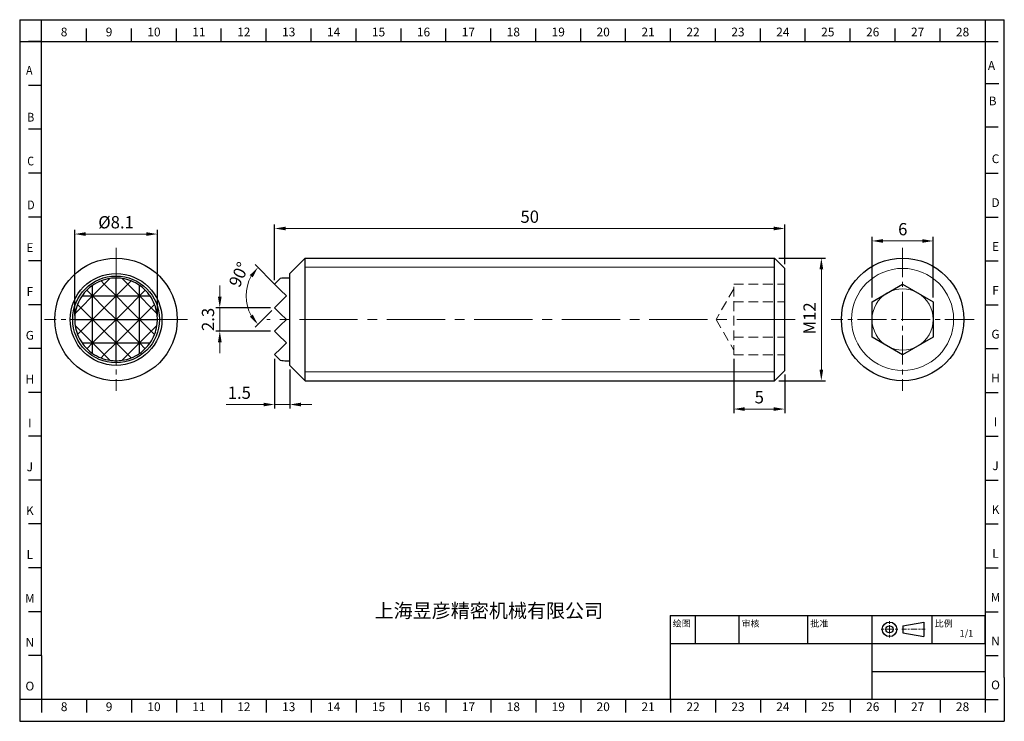
# Model space of a CAD drawing. Units: millimetres. Extents: x -74.7 to 21.8, y 11.2 to 79.9.
import ezdxf
from ezdxf.enums import TextEntityAlignment as Align

# ---------------------------------------------------------------- set-up
doc = ezdxf.new("R2010")
doc.units = ezdxf.units.MM
doc.linetypes.add('CENTER2', pattern=[28.575, 19.05, -3.175, 3.175, -3.175])
doc.linetypes.add('DASHED2', pattern=[9.525, 6.35, -3.175])
for name, color, linetype, lineweight in [('01', 4, 'Continuous', 20), ('CL', 1, 'CENTER2', 15), ('CLL', 1, 'Continuous', 13), ('DASH', 8, 'DASHED2', 13), ('DIM', 6, 'Continuous', 13), ('G', 3, 'Continuous', 18), ('W', 7, 'Continuous', 30)]:
    doc.layers.add(name, color=color, linetype=linetype, lineweight=lineweight)
for name, color, linetype in [('BORDER', 7, 'Continuous'), ('OUT', 4, 'Continuous'), ('TXT', 3, 'Continuous')]:
    doc.layers.add(name, color=color, linetype=linetype)
doc.layers.add('DEC', color=171, linetype='Continuous', plot=False)
doc.styles.add('TXT-1', font='txt.shx', dxfattribs={"width": 0.9, "bigfont": 'chineset.shx'})
doc.dimstyles.new('ISO-25', dxfattribs={"dimscale": 0.4, "dimtxt": 2, "dimasz": 1.8, "dimexe": 0.66666, "dimexo": 0.66666, "dimgap": 0.66666, "dimtad": 1, "dimdsep": 46, "dimtxsty": 'TXT-1', "dimcen": 2.5, "dimclrd": 256, "dimclre": 256, "dimclrt": 3, "dimadec": 0, "dimazin": 0, "dimtfac": 0.8, "dimtmove": 0, "dimatfit": 3, "dimfxl": 0, "dimlwd": -1, "dimarcsym": 0})

# ---------------------------------------------------------------- blocks, each defined once
blk = doc.blocks.new('*D1')
at = {"layer": 'Defpoints', "color": 0}
for p in [(14.84, 58.234), (8.84, 52.28), (14.84, 52.28)]:
    blk.add_point(p, dxfattribs=at)
at = {"layer": 'DIM', "lineweight": -2}
for p, q in [((8.84, 52.68), (8.84, 58.634)), ((14.84, 52.68), (14.84, 58.634))]:
    blk.add_line(p, q, dxfattribs=at)
at = {"layer": 'DIM'}
blk.add_line((9.92, 58.234), (13.76, 58.234), dxfattribs=at)
for points in [[(9.92, 58.414), (9.92, 58.054), (8.84, 58.234)], [(13.76, 58.414), (13.76, 58.054), (14.84, 58.234)]]:
    blk.add_solid(points, dxfattribs=at)
at = {"layer": 'DIM', "color": 3, "insert": (11.852, 59.234), "char_height": 1.2, "attachment_point": 5, "style": 'TXT-1'}
blk.add_mtext('6', dxfattribs=at)
blk = doc.blocks.new('*D2')
at = {"layer": 'Defpoints', "color": 0}
for p in [(-0.706, 56.548), (3.874, 56.548), (-0.706, 44.548)]:
    blk.add_point(p, dxfattribs=at)
at = {"layer": 'DIM', "lineweight": -2}
for p, q in [((-0.306, 56.548), (4.274, 56.548)), ((-0.306, 44.548), (4.274, 44.548))]:
    blk.add_line(p, q, dxfattribs=at)
at = {"layer": 'DIM'}
blk.add_line((3.874, 45.628), (3.874, 55.468), dxfattribs=at)
for points in [[(3.694, 55.468), (4.054, 55.468), (3.874, 56.548)], [(3.694, 45.628), (4.054, 45.628), (3.874, 44.548)]]:
    blk.add_solid(points, dxfattribs=at)
at = {"layer": 'DIM', "color": 3, "insert": (2.874, 50.651), "char_height": 1.2, "attachment_point": 5, "rotation": 90, "style": 'TXT-1'}
blk.add_mtext('M12', dxfattribs=at)
blk = doc.blocks.new('*D3')
at = {"layer": 'Defpoints', "color": 0}
for p in [(-49.706, 59.455), (0.294, 55.548), (-49.706, 53.998)]:
    blk.add_point(p, dxfattribs=at)
at = {"layer": 'DIM', "lineweight": -2}
for p, q in [((-49.706, 54.398), (-49.706, 59.855)), ((0.294, 55.948), (0.294, 59.855))]:
    blk.add_line(p, q, dxfattribs=at)
at = {"layer": 'DIM'}
blk.add_line((-0.786, 59.455), (-48.626, 59.455), dxfattribs=at)
for points in [[(-48.626, 59.635), (-48.626, 59.275), (-49.706, 59.455)], [(-0.786, 59.635), (-0.786, 59.275), (0.294, 59.455)]]:
    blk.add_solid(points, dxfattribs=at)
at = {"layer": 'DIM', "color": 3, "insert": (-24.706, 60.455), "char_height": 1.2, "attachment_point": 5, "style": 'TXT-1'}
blk.add_mtext('50', dxfattribs=at)
blk = doc.blocks.new('*D4')
at = {"layer": 'Defpoints', "color": 0}
for p in [(-4.706, 47.084), (0.294, 45.548), (-4.706, 41.769)]:
    blk.add_point(p, dxfattribs=at)
at = {"layer": 'DIM', "lineweight": -2}
for p, q in [((-4.706, 46.684), (-4.706, 41.369)), ((0.294, 45.148), (0.294, 41.369))]:
    blk.add_line(p, q, dxfattribs=at)
at = {"layer": 'DIM'}
blk.add_line((-0.786, 41.769), (-3.626, 41.769), dxfattribs=at)
for points in [[(-3.626, 41.949), (-3.626, 41.589), (-4.706, 41.769)], [(-0.786, 41.949), (-0.786, 41.589), (0.294, 41.769)]]:
    blk.add_solid(points, dxfattribs=at)
at = {"layer": 'DIM', "color": 3, "insert": (-2.206, 42.769), "char_height": 1.2, "attachment_point": 5, "style": 'TXT-1'}
blk.add_mtext('5', dxfattribs=at)
blk = doc.blocks.new('*D5')
at = {"layer": 'Defpoints', "color": 0}
for p in [(-49.706, 47.098), (-48.206, 46.048), (-48.206, 42.213)]:
    blk.add_point(p, dxfattribs=at)
at = {"layer": 'DIM', "lineweight": -2}
for p, q in [((-49.706, 46.698), (-49.706, 41.813)), ((-48.206, 45.648), (-48.206, 41.813))]:
    blk.add_line(p, q, dxfattribs=at)
at = {"layer": 'DIM'}
for p, q in [((-50.786, 42.213), (-54.466, 42.213)), ((-48.206, 42.213), (-49.706, 42.213)), ((-47.126, 42.213), (-46.046, 42.213))]:
    blk.add_line(p, q, dxfattribs=at)
for points in [[(-50.786, 42.393), (-50.786, 42.033), (-49.706, 42.213)], [(-47.126, 42.393), (-47.126, 42.033), (-48.206, 42.213)]]:
    blk.add_solid(points, dxfattribs=at)
at = {"layer": 'DIM', "color": 3, "insert": (-53.166, 43.213), "char_height": 1.2, "attachment_point": 5, "style": 'TXT-1'}
blk.add_mtext('1.5', dxfattribs=at)
blk = doc.blocks.new('*D6')
at = {"layer": 'Defpoints', "color": 0}
for p in [(-55.08, 51.698), (-49.706, 51.698), (-49.706, 49.398)]:
    blk.add_point(p, dxfattribs=at)
at = {"layer": 'DIM'}
for p, q in [((-55.08, 52.778), (-55.08, 53.858)), ((-55.08, 49.398), (-55.08, 51.698)), ((-55.08, 48.318), (-55.08, 47.238))]:
    blk.add_line(p, q, dxfattribs=at)
at = {"layer": 'DIM', "lineweight": -2}
for p, q in [((-50.106, 51.698), (-55.48, 51.698)), ((-50.106, 49.398), (-55.48, 49.398))]:
    blk.add_line(p, q, dxfattribs=at)
at = {"layer": 'DIM'}
for points in [[(-55.26, 52.778), (-54.9, 52.778), (-55.08, 51.698)], [(-55.26, 48.318), (-54.9, 48.318), (-55.08, 49.398)]]:
    blk.add_solid(points, dxfattribs=at)
at = {"layer": 'DIM', "color": 3, "insert": (-56.08, 50.548), "char_height": 1.2, "attachment_point": 5, "rotation": 90, "style": 'TXT-1'}
blk.add_mtext('2.3', dxfattribs=at)
blk = doc.blocks.new('*D7')
at = {"layer": 'Defpoints', "color": 0}
for p in [(-49.396, 53.688), (-48.558, 52.846), (-48.556, 52.848), (-52.367, 51.827), (-49.706, 51.698)]:
    blk.add_point(p, dxfattribs=at)
at = {"layer": 'DIM', "lineweight": -2}
for p, q in [((-49.678, 53.971), (-51.629, 55.921)), ((-49.989, 51.415), (-51.629, 49.775))]:
    blk.add_line(p, q, dxfattribs=at)
at = {"layer": 'DIM'}
blk.add_arc((-48.556, 52.848), 3.946, 150.73175, 209.26825, dxfattribs=at)
for points in [[(-52.141, 54.886), (-51.854, 54.669), (-51.346, 55.638)], [(-51.854, 51.028), (-52.141, 50.81), (-51.346, 50.058)]]:
    blk.add_solid(points, dxfattribs=at)
at = {"layer": 'DIM', "color": 3, "insert": (-53.064, 54.882), "char_height": 1.2, "attachment_point": 5, "rotation": 65.71597, "style": 'TXT-1'}
blk.add_mtext('90°', dxfattribs=at)
blk = doc.blocks.new('*D8')
at = {"layer": 'Defpoints', "color": 0}
for p in [(-69.296, 58.91), (-69.296, 50.548), (-61.196, 50.548)]:
    blk.add_point(p, dxfattribs=at)
at = {"layer": 'DIM', "lineweight": -2}
for p, q in [((-69.296, 50.948), (-69.296, 59.31)), ((-61.196, 50.948), (-61.196, 59.31))]:
    blk.add_line(p, q, dxfattribs=at)
at = {"layer": 'DIM'}
blk.add_line((-62.276, 58.91), (-68.216, 58.91), dxfattribs=at)
for points in [[(-68.216, 59.09), (-68.216, 58.73), (-69.296, 58.91)], [(-62.276, 59.09), (-62.276, 58.73), (-61.196, 58.91)]]:
    blk.add_solid(points, dxfattribs=at)
at = {"layer": 'DIM', "color": 3, "insert": (-65.246, 59.91), "char_height": 1.2, "attachment_point": 5, "style": 'TXT-1'}
blk.add_mtext('%%C8.1', dxfattribs=at)

msp = doc.modelspace()

# ---------------------------------------------------------------- linework, layer by layer
at = {"layer": '01'}
for p, q in [((-46.706, 55.673), (-0.706, 55.673)), ((-46.706, 45.423), (-0.706, 45.423))]:
    msp.add_line(p, q, dxfattribs=at)
at = {"layer": 'CL', "ltscale": 0.15}
for p, q in [((-65.246, 57.548), (-65.246, 43.548)), ((11.84, 57.548), (11.84, 43.548)), ((-58.246, 50.548), (-72.246, 50.548)), ((18.84, 50.548), (4.84, 50.548))]:
    msp.add_line(p, q, dxfattribs=at)
at = {"layer": 'CL', "ltscale": 0.3}
msp.add_line((1.294, 50.548), (-50.463, 50.548), dxfattribs=at)
at = {"layer": 'CLL'}
for p, q in [((10.554, 21), (10.554, 20.731)), ((10.554, 20.596), (10.554, 19.774)), ((9.747, 20.193), (10.016, 20.193)), ((10.143, 20.193), (10.965, 20.193)), ((10.554, 19.655), (10.554, 19.386)), ((11.092, 20.193), (11.361, 20.193)), ((11.768, 20.193), (12.217, 20.193)), ((12.34, 20.193), (12.52, 20.193)), ((12.644, 20.193), (13.275, 20.193)), ((13.399, 20.193), (13.578, 20.193)), ((13.702, 20.193), (14.04, 20.193))]:
    msp.add_line(p, q, dxfattribs=at)
at = {"layer": 'DASH', "ltscale": 0.15}
for p, q in [((-4.706, 53.548), (-6.438, 50.548)), ((-4.706, 54.012), (0.294, 54.012)), ((-4.706, 47.084), (-4.706, 54.012)), ((-4.706, 52.28), (0.294, 52.28)), ((-6.438, 50.548), (-4.706, 47.548)), ((-4.706, 48.816), (0.294, 48.816)), ((-4.706, 47.084), (0.294, 47.084))]:
    msp.add_line(p, q, dxfattribs=at)
at = {"layer": 'DEC'}
for p, q in [((-74.69, 79.906), (21.804, 79.906)), ((-74.69, 79.906), (-74.687, 11.185)), ((-74.687, 79.906), (-74.687, 15.48)), ((21.804, 15.48), (21.804, 79.906)), ((21.804, 15.48), (21.804, 11.185)), ((-74.687, 11.185), (21.804, 11.185))]:
    msp.add_line(p, q, dxfattribs=at)
at = {"layer": 'G'}
for p, q in [((-66.396, 53.998), (-66.719, 54.321)), ((-65.84, 54.554), (-66.396, 53.998)), ((-64.096, 53.998), (-64.652, 54.554)), ((-63.773, 54.321), (-64.096, 53.998)), ((-68.11, 53.412), (-67.546, 52.848)), ((-67.546, 52.848), (-66.396, 53.998)), ((-66.396, 53.998), (-65.246, 52.848)), ((-65.246, 52.848), (-64.096, 53.998)), ((-64.096, 53.998), (-62.946, 52.848)), ((-62.946, 52.848), (-62.382, 53.412)), ((-67.546, 52.848), (-68.696, 51.698)), ((-66.396, 51.698), (-67.546, 52.848)), ((-65.246, 52.848), (-66.396, 51.698)), ((-64.096, 51.698), (-65.246, 52.848)), ((-62.946, 52.848), (-64.096, 51.698)), ((-61.796, 51.698), (-62.946, 52.848)), ((-69.252, 51.142), (-68.696, 51.698)), ((-68.696, 51.698), (-69.019, 52.021)), ((-68.696, 51.698), (-67.546, 50.548)), ((-67.546, 50.548), (-66.396, 51.698)), ((-66.396, 51.698), (-65.246, 50.548)), ((-65.246, 50.548), (-64.096, 51.698)), ((-64.096, 51.698), (-62.946, 50.548)), ((-62.946, 50.548), (-61.796, 51.698)), ((-61.473, 52.021), (-61.796, 51.698)), ((-61.796, 51.698), (-61.24, 51.142)), ((-67.546, 50.548), (-68.696, 49.398)), ((-66.396, 49.398), (-67.546, 50.548)), ((-65.246, 50.548), (-66.396, 49.398)), ((-64.096, 49.398), (-65.246, 50.548)), ((-62.946, 50.548), (-64.096, 49.398)), ((-61.796, 49.398), (-62.946, 50.548)), ((-68.696, 49.398), (-69.252, 49.954)), ((-69.019, 49.075), (-68.696, 49.398)), ((-68.696, 49.398), (-67.546, 48.248)), ((-67.546, 48.248), (-66.396, 49.398)), ((-66.396, 49.398), (-65.246, 48.248)), ((-65.246, 48.248), (-64.096, 49.398)), ((-64.096, 49.398), (-62.946, 48.248)), ((-62.946, 48.248), (-61.796, 49.398)), ((-61.24, 49.954), (-61.796, 49.398)), ((-61.796, 49.398), (-61.473, 49.075)), ((-67.546, 48.248), (-68.11, 47.684)), ((-66.396, 47.098), (-67.546, 48.248)), ((-65.246, 48.248), (-66.396, 47.098)), ((-64.096, 47.098), (-65.246, 48.248)), ((-62.946, 48.248), (-64.096, 47.098)), ((-62.382, 47.684), (-62.946, 48.248)), ((-66.719, 46.775), (-66.396, 47.098)), ((-66.396, 47.098), (-65.84, 46.542)), ((-64.652, 46.542), (-64.096, 47.098)), ((-64.096, 47.098), (-63.773, 46.775))]:
    msp.add_line(p, q, dxfattribs=at)
msp.add_circle((11.84, 50.548), 5, dxfattribs=at)
for start, end in [(120, 180), (60, 120), (0, 60), (180, 240), (300, 0), (240, 300)]:
    msp.add_arc((11.84, 50.548), 3, start, end, dxfattribs=at)
at = {"layer": 'OUT'}
for p, q in [((-72.539, 17.628), (-72.539, 79.906)), ((19.915, 79.906), (19.915, 17.628)), ((-68.137, 77.759), (-68.137, 79.047)), ((-63.734, 77.759), (-63.734, 79.047)), ((-59.332, 77.759), (-59.332, 79.047)), ((-54.93, 77.759), (-54.93, 79.047)), ((-50.527, 77.759), (-50.527, 79.047)), ((-46.125, 77.759), (-46.125, 79.047)), ((-41.722, 77.759), (-41.722, 79.047)), ((-37.32, 77.759), (-37.32, 79.047)), ((-32.917, 77.759), (-32.917, 79.047)), ((-28.515, 77.759), (-28.515, 79.047)), ((-24.112, 77.759), (-24.112, 79.047)), ((-19.71, 77.759), (-19.71, 79.047)), ((-15.308, 77.759), (-15.308, 79.047)), ((-10.905, 77.759), (-10.905, 79.047)), ((-6.503, 77.759), (-6.503, 79.047)), ((-2.1, 77.759), (-2.1, 79.047)), ((2.302, 77.759), (2.302, 79.047)), ((6.705, 77.759), (6.705, 79.047)), ((11.107, 77.759), (11.107, 79.047)), ((15.51, 77.759), (15.51, 79.047)), ((-74.69, 77.759), (19.912, 77.759)), ((-72.539, 77.759), (-73.828, 77.759)), ((19.912, 77.759), (21.2, 77.759)), ((-72.539, 73.463), (-73.828, 73.463)), ((19.979, 73.658), (21.267, 73.658)), ((-72.539, 69.168), (-73.828, 69.168)), ((-72.539, 69.168), (-73.828, 69.168)), ((19.915, 69.425), (21.203, 69.425)), ((-72.539, 64.873), (-73.828, 64.873)), ((19.912, 64.873), (21.2, 64.873)), ((-72.539, 60.578), (-73.828, 60.578)), ((19.912, 60.578), (21.2, 60.578)), ((-72.539, 56.283), (-73.828, 56.283)), ((19.912, 56.283), (21.2, 56.283)), ((-72.539, 51.988), (-73.828, 51.988)), ((19.912, 51.988), (21.2, 51.988)), ((-72.539, 47.693), (-73.828, 47.693)), ((19.912, 47.693), (21.2, 47.693)), ((-72.539, 43.398), (-73.828, 43.398)), ((19.912, 43.398), (21.2, 43.398)), ((-72.539, 39.103), (-73.828, 39.103)), ((19.912, 39.103), (21.2, 39.103)), ((-72.539, 34.808), (-73.828, 34.808)), ((19.912, 34.808), (21.2, 34.808)), ((-72.539, 30.513), (-73.828, 30.513)), ((19.912, 30.513), (21.2, 30.513)), ((-72.539, 26.218), (-73.828, 26.218)), ((19.912, 26.218), (21.2, 26.218)), ((-72.539, 21.923), (-73.828, 21.923)), ((-10.931, 21.532), (19.915, 21.532)), ((-10.931, 21.532), (19.915, 21.532)), ((-10.931, 21.532), (-10.931, 13.333)), ((-8.463, 18.799), (-8.463, 21.532)), ((-4.187, 18.799), (-4.187, 21.532)), ((2.557, 18.799), (2.557, 21.532)), ((8.87, 13.333), (8.87, 21.532)), ((14.741, 18.799), (14.741, 21.532)), ((19.912, 21.923), (21.2, 21.923)), ((19.915, 18.799), (19.915, 21.532)), ((-10.931, 18.799), (19.915, 18.799)), ((-72.539, 17.628), (-73.828, 17.628)), ((-72.539, 17.628), (-72.539, 13.333)), ((19.912, 17.628), (21.2, 17.628)), ((19.912, 17.628), (19.915, 13.333)), ((8.87, 16.066), (19.915, 16.066)), ((19.915, 13.333), (-74.687, 13.333)), ((-72.537, 13.333), (-72.537, 12.044)), ((-68.134, 13.333), (-68.134, 12.044)), ((-63.732, 13.333), (-63.732, 12.044)), ((-59.329, 13.333), (-59.329, 12.044)), ((-54.927, 13.333), (-54.927, 12.044)), ((-50.524, 13.333), (-50.524, 12.044)), ((-46.122, 13.333), (-46.122, 12.044)), ((-41.719, 13.333), (-41.719, 12.044)), ((-37.317, 13.333), (-37.317, 12.044)), ((-32.915, 13.333), (-32.915, 12.044)), ((-28.512, 13.333), (-28.512, 12.044)), ((-24.11, 13.333), (-24.11, 12.044)), ((-19.707, 13.333), (-19.707, 12.044)), ((-15.305, 13.333), (-15.305, 12.044)), ((-10.902, 13.333), (-10.902, 12.044)), ((-6.5, 13.333), (-6.5, 12.044)), ((-2.097, 13.333), (-2.097, 12.044)), ((2.305, 13.333), (2.305, 12.044)), ((6.707, 13.333), (6.707, 12.044)), ((11.11, 13.333), (11.11, 12.044)), ((15.512, 13.333), (15.512, 12.044)), ((19.915, 13.333), (21.203, 13.333)), ((19.915, 13.333), (19.915, 12.044))]:
    msp.add_line(p, q, dxfattribs=at)
at = {"layer": 'TXT'}
for p, q in [((11.861, 20.546), (13.914, 20.905)), ((11.861, 20.546), (11.861, 19.84)), ((13.914, 20.905), (13.914, 19.481)), ((11.861, 19.84), (13.914, 19.481))]:
    msp.add_line(p, q, dxfattribs=at)
for radius in [0.712, 0.353]:
    msp.add_circle((10.554, 20.193), radius, dxfattribs=at)
at = {"layer": 'W'}
for p, q in [((-46.706, 56.548), (-48.206, 55.048)), ((-46.706, 44.548), (-46.706, 56.548)), ((-46.706, 56.548), (-0.706, 56.548)), ((-0.706, 44.548), (-0.706, 56.548)), ((0.294, 55.548), (-0.706, 56.548)), ((-48.206, 46.048), (-48.206, 55.048)), ((0.294, 45.548), (0.294, 55.548)), ((-65.246, 52.848), (-65.246, 54.598)), ((-49.383, 54.321), (-49.706, 53.998)), ((-49.383, 54.321), (-49.15, 54.554)), ((-48.206, 54.598), (-48.556, 54.598)), ((-67.546, 52.848), (-67.546, 53.882)), ((-62.946, 52.848), (-62.946, 53.882)), ((-49.706, 53.998), (-49.12, 53.412)), ((-48.556, 52.848), (-49.12, 53.412)), ((8.84, 52.28), (11.84, 54.012)), ((11.84, 54.012), (14.84, 52.28)), ((-68.58, 52.848), (-67.546, 52.848)), ((-67.546, 50.548), (-67.546, 52.848)), ((-67.546, 52.848), (-65.246, 52.848)), ((-65.246, 50.548), (-65.246, 52.848)), ((-65.246, 52.848), (-62.946, 52.848)), ((-62.946, 50.548), (-62.946, 52.848)), ((-62.946, 52.848), (-61.912, 52.848)), ((-49.383, 52.021), (-48.556, 52.848)), ((8.84, 48.816), (8.84, 52.28)), ((14.84, 52.28), (14.84, 48.816)), ((-49.383, 52.021), (-49.706, 51.698)), ((-49.706, 51.698), (-49.15, 51.142)), ((-48.556, 50.548), (-49.15, 51.142)), ((-69.296, 50.548), (-67.546, 50.548)), ((-67.546, 50.548), (-65.246, 50.548)), ((-67.546, 48.248), (-67.546, 50.548)), ((-65.246, 50.548), (-62.946, 50.548)), ((-65.246, 48.248), (-65.246, 50.548)), ((-62.946, 50.548), (-61.196, 50.548)), ((-62.946, 48.248), (-62.946, 50.548)), ((-49.15, 49.954), (-48.556, 50.548)), ((-49.15, 49.954), (-49.706, 49.398)), ((-49.706, 49.398), (-49.383, 49.075)), ((-68.58, 48.248), (-67.546, 48.248)), ((-67.546, 47.215), (-67.546, 48.248)), ((-67.546, 48.248), (-65.246, 48.248)), ((-65.246, 46.498), (-65.246, 48.248)), ((-65.246, 48.248), (-62.946, 48.248)), ((-62.946, 47.215), (-62.946, 48.248)), ((-62.946, 48.248), (-61.912, 48.248)), ((-48.556, 48.248), (-49.383, 49.075)), ((-49.12, 47.684), (-48.556, 48.248)), ((11.84, 47.084), (8.84, 48.816)), ((14.84, 48.816), (11.84, 47.084)), ((-49.12, 47.684), (-49.706, 47.098)), ((-49.706, 47.098), (-49.383, 46.775)), ((-49.15, 46.542), (-49.383, 46.775)), ((-48.556, 46.498), (-48.206, 46.498)), ((-48.206, 46.048), (-46.706, 44.548)), ((-0.706, 44.548), (0.294, 45.548)), ((-46.706, 44.548), (-0.706, 44.548))]:
    msp.add_line(p, q, dxfattribs=at)
for centre, radius in [((-65.246, 50.548), 6), ((11.84, 50.548), 6), ((-65.246, 50.548), 4.5), ((-65.246, 50.548), 4.25)]:
    msp.add_circle(centre, radius, dxfattribs=at)
for centre, start, end in [((-65.246, 50.548), 111.32384, 124.604), ((-65.246, 50.548), 98.43039, 111.32384), ((-65.246, 50.548), 90, 98.43039), ((-65.246, 50.548), 81.56961, 90), ((-65.246, 50.548), 68.67616, 81.56961), ((-65.246, 50.548), 55.396, 68.67616), ((-48.556, 50.548), 90, 98.43039), ((-65.246, 50.548), 135, 145.396), ((-65.246, 50.548), 124.604, 135), ((-65.246, 50.548), 45, 55.396), ((-65.246, 50.548), 34.604, 45), ((-65.246, 50.548), 145.396, 158.67616), ((-65.246, 50.548), 21.32384, 34.604), ((-65.246, 50.548), 171.56961, 180), ((-65.246, 50.548), 158.67616, 171.56961), ((-65.246, 50.548), 8.43039, 21.32384), ((-65.246, 50.548), 0, 8.43039), ((-65.246, 50.548), 180, 188.43039), ((-65.246, 50.548), 351.56961, 0), ((-65.246, 50.548), 188.43039, 201.32384), ((-65.246, 50.548), 338.67616, 351.56961), ((-65.246, 50.548), 201.32384, 214.604), ((-65.246, 50.548), 214.604, 225), ((-65.246, 50.548), 315, 325.396), ((-65.246, 50.548), 325.396, 338.67616), ((-65.246, 50.548), 225, 235.396), ((-65.246, 50.548), 304.604, 315), ((-65.246, 50.548), 235.396, 248.67616), ((-65.246, 50.548), 248.67616, 261.56961), ((-65.246, 50.548), 261.56961, 270), ((-65.246, 50.548), 270, 278.43039), ((-65.246, 50.548), 278.43039, 291.32384), ((-65.246, 50.548), 291.32384, 304.604), ((-48.556, 50.548), 261.56961, 270)]:
    msp.add_arc(centre, 4.05, start, end, dxfattribs=at)

# ---------------------------------------------------------------- texts
at = {"layer": 'BORDER', "insert": (-28.709, 22.019), "char_height": 1.36817, "width": 77.16518, "attachment_point": 5}
msp.add_mtext('{\\fSimSun|b1|i0|c134|p2;上海昱彦精密机械有限公司}', dxfattribs=at)
at = {"layer": 'TXT', "lineweight": 20, "style": 'TXT-1', "width": 0.9}
for s, p in [('A', (-74.07, 74.518)), ('B', (-73.953, 69.928)), ('C', (-73.953, 65.633)), ('D', (-73.953, 61.338))]:
    msp.add_text(s, height=0.859, dxfattribs=at).set_placement(p)
at = {"layer": 'TXT', "style": 'TXT-1'}
msp.add_text('1/1', height=0.6443, dxfattribs=at).set_placement((18.092, 19.724), align=Align.MIDDLE)
at = {"layer": 'TXT', "attachment_point": 5, "style": 'TXT-1'}
for s, insert, char_height, width in [('8', (-70.337, 78.591), 0.859, 4.39966), ('9', (-65.934, 78.591), 0.859, 4.39966), ('10', (-61.532, 78.591), 0.859, 4.39966), ('11', (-57.129, 78.591), 0.859, 4.39966), ('12', (-52.727, 78.591), 0.859, 4.39966), ('13', (-48.325, 78.591), 0.859, 4.39966), ('14', (-43.922, 78.591), 0.859, 4.39966), ('15', (-39.52, 78.591), 0.859, 4.39966), ('16', (-35.117, 78.591), 0.859, 4.39966), ('17', (-30.715, 78.591), 0.859, 4.39966), ('18', (-26.312, 78.591), 0.859, 4.39966), ('19', (-21.91, 78.591), 0.859, 4.39966), ('20', (-17.507, 78.591), 0.859, 4.39966), ('21', (-13.105, 78.591), 0.859, 4.39966), ('22', (-8.702, 78.591), 0.859, 4.39966), ('23', (-4.3, 78.591), 0.859, 4.39966), ('24', (0.102, 78.591), 0.859, 4.39966), ('25', (4.505, 78.591), 0.859, 4.39966), ('26', (8.907, 78.591), 0.859, 4.39966), ('27', (13.31, 78.591), 0.859, 4.39966), ('28', (17.712, 78.591), 0.859, 4.39966), ('A', (20.549, 75.304), 0.859, 10.85232), ('B', (20.654, 71.84), 0.859, 10.85232), ('C', (20.942, 66.174), 0.859, 10.85232), ('D', (20.942, 61.879), 0.859, 10.85232), ('E', (-73.695, 57.472), 0.859, 10.85232), ('E', (20.942, 57.584), 0.859, 10.85232), ('F', (-73.695, 53.177), 0.859, 10.85232), ('F', (20.942, 53.289), 0.859, 10.85232), ('G', (-73.695, 48.882), 0.859, 10.85232), ('G', (20.942, 48.994), 0.859, 10.85232), ('H', (-73.695, 44.587), 0.859, 10.85232), ('H', (20.942, 44.699), 0.859, 10.85232), ('I', (-73.695, 40.292), 0.859, 10.85232), ('I', (20.942, 40.404), 0.859, 10.85232), ('J', (-73.695, 35.997), 0.859, 10.85232), ('J', (20.942, 36.108), 0.859, 10.85232), ('K', (-73.695, 31.702), 0.859, 10.85232), ('K', (20.942, 31.813), 0.859, 10.85232), ('L', (20.942, 27.518), 0.859, 10.85232), ('L', (-73.695, 27.407), 0.859, 10.85232), ('M', (-73.695, 23.112), 0.859, 10.85232), ('M', (20.942, 23.223), 0.859, 10.85232), ('{\\fSimSun|b0|i0|c134|p2;绘图}', (-9.807, 20.767), 0.64426, 36.76147), ('{\\fSimSun|b0|i0|c134|p2;审核}', (-3.063, 20.767), 0.64426, 36.76147), ('{\\fSimSun|b0|i0|c134|p2;批准}', (3.681, 20.767), 0.64426, 36.76147), ('{\\fSimSun|b0|i0|c134|p2;比例}', (15.865, 20.767), 0.64426, 36.76147), ('N', (-73.695, 18.817), 0.859, 10.85232), ('N', (20.942, 18.928), 0.859, 10.85232), ('O', (-73.695, 14.522), 0.859, 10.85232), ('O', (20.942, 14.633), 0.859, 10.85232), ('8', (-70.334, 12.5), 0.859, 4.39966), ('9', (-65.931, 12.5), 0.859, 4.39966), ('10', (-61.529, 12.5), 0.859, 4.39966), ('11', (-57.127, 12.5), 0.859, 4.39966), ('12', (-52.724, 12.5), 0.859, 4.39966), ('13', (-48.322, 12.5), 0.859, 4.39966), ('14', (-43.919, 12.5), 0.859, 4.39966), ('15', (-39.517, 12.5), 0.859, 4.39966), ('16', (-35.114, 12.5), 0.859, 4.39966), ('17', (-30.712, 12.5), 0.859, 4.39966), ('18', (-26.309, 12.5), 0.859, 4.39966), ('19', (-21.907, 12.5), 0.859, 4.39966), ('20', (-17.505, 12.5), 0.859, 4.39966), ('21', (-13.102, 12.5), 0.859, 4.39966), ('22', (-8.7, 12.5), 0.859, 4.39966), ('23', (-4.297, 12.5), 0.859, 4.39966), ('24', (0.105, 12.5), 0.859, 4.39966), ('25', (4.508, 12.5), 0.859, 4.39966), ('26', (8.91, 12.5), 0.859, 4.39966), ('27', (13.313, 12.5), 0.859, 4.39966), ('28', (17.715, 12.5), 0.859, 4.39966)]:
    msp.add_mtext(s, dxfattribs=dict(at, insert=insert, char_height=char_height, width=width))

# ---------------------------------------------------------------- dimensions: what is measured, and where the dimension line sits
at = {"layer": 'DIM'}
for base, p1, p2, angle, picture, middle in [((-49.706, 59.455), (0.294, 55.548), (-49.706, 53.998), 180, '*D3', (-24.706, 59.455)), ((14.84, 58.234), (8.84, 52.28), (14.84, 52.28), 180, '*D1', (11.852, 58.234)), ((-55.08, 51.698), (-49.706, 49.398), (-49.706, 51.698), 90, '*D6', (-55.08, 50.548)), ((-48.206, 42.213), (-49.706, 47.098), (-48.206, 46.048), 180, '*D5', (-53.166, 42.213))]:
    dim = msp.add_linear_dim(base=base, p1=p1, p2=p2, angle=angle, dimstyle='ISO-25', override={"dimscale": 0.6}, dxfattribs=at)
    dim.commit()
    dim.dimension.update_dxf_attribs({"geometry": picture, "text_midpoint": middle, "dimtype": 160})
dim = msp.add_linear_dim(base=(-69.296, 58.91), p1=(-61.196, 50.548), p2=(-69.296, 50.548), text='%%C<>', dimstyle='ISO-25', override={"dimscale": 0.6}, dxfattribs=at)
dim.commit()
dim.dimension.update_dxf_attribs({"geometry": '*D8', "text_midpoint": (-65.246, 58.91), "dimtype": 160})
dim = msp.add_angular_dim_2l(base=(-52.367, 51.827), line1=((-49.706, 51.698), (-48.558, 52.846)), line2=((-48.556, 52.848), (-49.396, 53.688)), dimstyle='ISO-25', override={"dimscale": 0.6}, dxfattribs=at)
dim.commit()
dim.dimension.update_dxf_attribs({"geometry": '*D7', "text_midpoint": (-52.153, 54.471), "dimtype": 162})
dim = msp.add_linear_dim(base=(3.874, 56.548), p1=(-0.706, 44.548), p2=(-0.706, 56.548), angle=270, text='M<>', dimstyle='ISO-25', override={"dimscale": 0.6}, dxfattribs=at)
dim.commit()
dim.dimension.update_dxf_attribs({"geometry": '*D2', "text_midpoint": (3.874, 50.651), "dimtype": 160})
dim = msp.add_linear_dim(base=(-4.706, 41.769), p1=(0.294, 45.548), p2=(-4.706, 47.084), angle=180, dimstyle='ISO-25', override={"dimscale": 0.6}, dxfattribs=at)
dim.commit()
dim.dimension.update_dxf_attribs({"geometry": '*D4', "text_midpoint": (-2.206, 42.769)})

doc.saveas('drawing.dxf')
